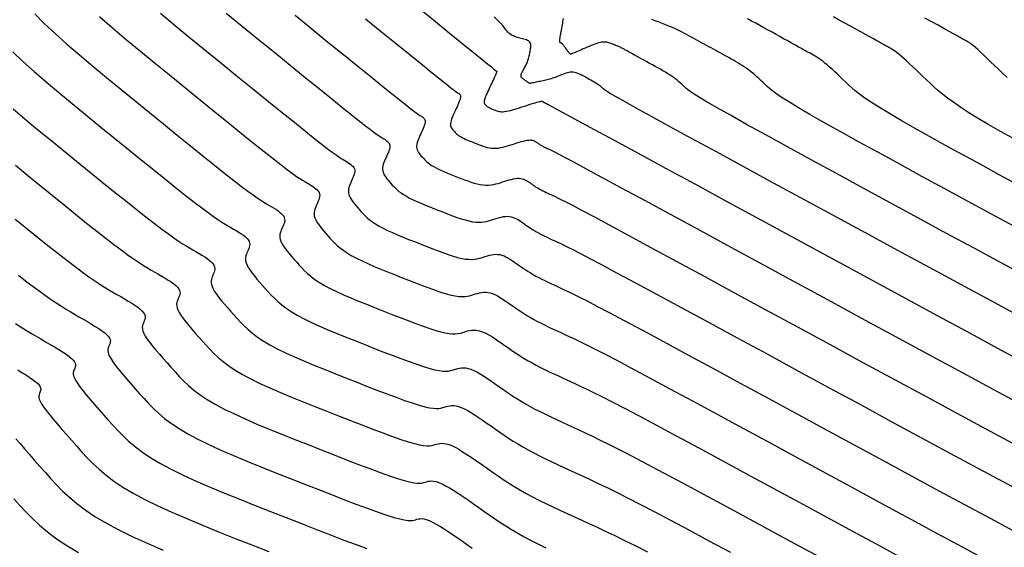
# Model space of a CAD drawing. Units: inches. Extents: x 560848 to 841536, y 348649 to 9137631.
# Drawn here: x 839168 to 839222, y 9136388 to 9136418 of the extents above; entities that cross this region are included whole.
import ezdxf

# ---------------------------------------------------------------- set-up
doc = ezdxf.new("R2010")
doc.units = ezdxf.units.IN
doc.header["$MEASUREMENT"] = 0
doc.layers.add('CNIVEL_M', color=34, linetype='Continuous')
doc.layers.add('CNIVEL_S', color=46, linetype='Continuous')

msp = doc.modelspace()

# ---------------------------------------------------------------- linework, layer by layer
at = {"layer": 'CNIVEL_M'}
for points in [[(839179.262, 9136417.993), (839180.165, 9136417.257), (839181.069, 9136416.522), (839181.959, 9136415.798), (839182.823, 9136415.096), (839183.647, 9136414.426), (839184.42, 9136413.801), (839185.126, 9136413.229), (839185.755, 9136412.723), (839186.291, 9136412.294), (839186.727, 9136411.948), (839187.072, 9136411.678), (839187.338, 9136411.474), (839187.538, 9136411.324), (839187.686, 9136411.219), (839187.795, 9136411.145), (839187.877, 9136411.094), (839187.947, 9136411.053), (839188.013, 9136411.014), (839188.079, 9136410.975), (839188.14, 9136410.933), (839188.197, 9136410.889), (839188.246, 9136410.842), (839188.287, 9136410.79), (839188.318, 9136410.733), (839188.336, 9136410.67), (839188.341, 9136410.6), (839188.334, 9136410.525), (839188.316, 9136410.444), (839188.29, 9136410.359), (839188.257, 9136410.27), (839188.219, 9136410.179), (839188.177, 9136410.086), (839188.133, 9136409.993), (839188.089, 9136409.899), (839188.048, 9136409.805), (839188.01, 9136409.711), (839187.978, 9136409.618), (839187.953, 9136409.525), (839187.938, 9136409.433), (839187.934, 9136409.342), (839187.943, 9136409.251), (839187.967, 9136409.161), (839188.005, 9136409.072), (839188.053, 9136408.983), (839188.111, 9136408.895), (839188.177, 9136408.808), (839188.248, 9136408.72), (839188.323, 9136408.633), (839188.4, 9136408.547), (839188.478, 9136408.46), (839188.559, 9136408.373), (839188.645, 9136408.285), (839188.739, 9136408.197), (839188.845, 9136408.108), (839188.964, 9136408.018), (839189.1, 9136407.926), (839189.256, 9136407.834), (839189.433, 9136407.739), (839189.629, 9136407.643), (839189.842, 9136407.546), (839190.069, 9136407.447), (839190.307, 9136407.348), (839190.554, 9136407.248), (839190.806, 9136407.148), (839191.06, 9136407.047), (839191.315, 9136406.947), (839191.568, 9136406.849), (839191.816, 9136406.756), (839192.058, 9136406.668), (839192.292, 9136406.59), (839192.515, 9136406.522), (839192.725, 9136406.468), (839192.92, 9136406.428), (839193.099, 9136406.405), (839193.263, 9136406.398), (839193.414, 9136406.403), (839193.555, 9136406.419), (839193.687, 9136406.444), (839193.813, 9136406.475), (839193.934, 9136406.511), (839194.054, 9136406.549), (839194.172, 9136406.587), (839194.291, 9136406.623), (839194.409, 9136406.656), (839194.525, 9136406.684), (839194.639, 9136406.706), (839194.752, 9136406.72), (839194.862, 9136406.725), (839194.969, 9136406.718), (839195.072, 9136406.699), (839195.173, 9136406.668), (839195.271, 9136406.628), (839195.367, 9136406.58), (839195.461, 9136406.526), (839195.554, 9136406.467), (839195.646, 9136406.404), (839195.738, 9136406.341), (839195.829, 9136406.276), (839195.922, 9136406.212), (839196.016, 9136406.148), (839196.113, 9136406.083), (839196.213, 9136406.019), (839196.317, 9136405.954), (839196.426, 9136405.889), (839196.541, 9136405.824), (839196.662, 9136405.759), (839196.789, 9136405.694), (839196.921, 9136405.628), (839197.058, 9136405.562), (839197.197, 9136405.496), (839197.339, 9136405.43), (839197.483, 9136405.365), (839197.628, 9136405.298), (839197.776, 9136405.23), (839197.95, 9136405.148), (839198.174, 9136405.039), (839198.472, 9136404.888), (839198.87, 9136404.683), (839199.392, 9136404.409), (839200.063, 9136404.053), (839200.909, 9136403.601), (839201.945, 9136403.044), (839203.156, 9136402.391), (839204.516, 9136401.656), (839206, 9136400.853), (839207.584, 9136399.994), (839209.243, 9136399.095), (839210.951, 9136398.168), (839212.684, 9136397.228), (839214.418, 9136396.287), (839216.131, 9136395.358), (839217.801, 9136394.454), (839219.406, 9136393.586), (839220.927, 9136392.767), (839222.34, 9136392.008), (839223.626, 9136391.322)], [(839223.661, 9136403.362), (839222.216, 9136404.142), (839220.72, 9136404.952), (839219.19, 9136405.781), (839217.642, 9136406.621), (839216.096, 9136407.46), (839214.573, 9136408.287), (839213.095, 9136409.09), (839211.687, 9136409.857), (839210.372, 9136410.576), (839209.172, 9136411.234), (839208.111, 9136411.82), (839207.211, 9136412.322), (839206.488, 9136412.731), (839205.927, 9136413.055), (839205.505, 9136413.308), (839205.198, 9136413.499), (839204.983, 9136413.643), (839204.838, 9136413.75), (839204.739, 9136413.834), (839204.663, 9136413.905), (839204.591, 9136413.974), (839204.517, 9136414.043), (839204.441, 9136414.113), (839204.362, 9136414.184), (839204.277, 9136414.255), (839204.187, 9136414.328), (839204.089, 9136414.401), (839203.983, 9136414.476), (839203.867, 9136414.553), (839203.743, 9136414.631), (839203.612, 9136414.711), (839203.474, 9136414.791), (839203.332, 9136414.873), (839203.186, 9136414.955), (839203.037, 9136415.037), (839202.888, 9136415.12), (839202.738, 9136415.202), (839202.59, 9136415.284), (839202.446, 9136415.363), (839202.307, 9136415.44), (839202.174, 9136415.513), (839202.05, 9136415.582), (839201.937, 9136415.644), (839201.835, 9136415.701), (839201.747, 9136415.749), (839201.67, 9136415.792), (839201.604, 9136415.828), (839201.546, 9136415.86), (839201.495, 9136415.888), (839201.449, 9136415.914), (839201.407, 9136415.937), (839201.367, 9136415.96), (839201.326, 9136415.982), (839201.286, 9136416.004), (839201.245, 9136416.027), (839201.203, 9136416.049), (839201.16, 9136416.071), (839201.116, 9136416.093), (839201.07, 9136416.114), (839201.023, 9136416.136), (839200.974, 9136416.157), (839200.923, 9136416.178), (839200.871, 9136416.199), (839200.817, 9136416.219), (839200.762, 9136416.24), (839200.707, 9136416.26), (839200.651, 9136416.281), (839200.595, 9136416.301), (839200.539, 9136416.321), (839200.482, 9136416.341), (839200.423, 9136416.358), (839200.362, 9136416.372), (839200.297, 9136416.381), (839200.229, 9136416.386), (839200.155, 9136416.384), (839200.076, 9136416.375), (839199.99, 9136416.358), (839199.899, 9136416.334), (839199.803, 9136416.303), (839199.703, 9136416.268), (839199.599, 9136416.228), (839199.493, 9136416.185), (839199.385, 9136416.14), (839199.277, 9136416.093), (839199.169, 9136416.047), (839199.062, 9136416.002), (839198.958, 9136415.957), (839198.86, 9136415.915), (839198.768, 9136415.876), (839198.684, 9136415.841), (839198.609, 9136415.809), (839198.546, 9136415.783), (839198.496, 9136415.761), (839198.457, 9136415.745), (839198.428, 9136415.733), (839198.406, 9136415.725), (839198.392, 9136415.719), (839198.382, 9136415.716), (839198.375, 9136415.713), (839198.37, 9136415.712), (839198.365, 9136415.711), (839198.36, 9136415.71), (839198.354, 9136415.711), (839198.347, 9136415.713), (839198.339, 9136415.719), (839198.328, 9136415.727), (839198.316, 9136415.739), (839198.3, 9136415.756), (839198.282, 9136415.777), (839198.261, 9136415.803), (839198.238, 9136415.833), (839198.213, 9136415.866), (839198.186, 9136415.902), (839198.158, 9136415.939), (839198.13, 9136415.978), (839198.101, 9136416.018), (839198.072, 9136416.057), (839198.044, 9136416.096), (839198.016, 9136416.134), (839197.989, 9136416.169), (839197.963, 9136416.203), (839197.939, 9136416.233), (839197.916, 9136416.26), (839197.896, 9136416.283), (839197.878, 9136416.301), (839197.862, 9136416.315), (839197.848, 9136416.326), (839197.836, 9136416.333), (839197.825, 9136416.339), (839197.814, 9136416.342), (839197.804, 9136416.344), (839197.795, 9136416.346), (839197.786, 9136416.347), (839197.777, 9136416.351), (839197.769, 9136416.357), (839197.762, 9136416.368), (839197.757, 9136416.384), (839197.754, 9136416.409), (839197.754, 9136416.442), (839197.757, 9136416.486), (839197.763, 9136416.542), (839197.772, 9136416.608), (839197.784, 9136416.683), (839197.797, 9136416.766), (839197.813, 9136416.854), (839197.83, 9136416.948), (839197.847, 9136417.044), (839197.865, 9136417.142), (839197.883, 9136417.24), (839197.901, 9136417.336), (839197.918, 9136417.43), (839197.934, 9136417.52), (839197.949, 9136417.604), (839197.962, 9136417.682)], [(839167.459, 9136412.679), (839168.128, 9136412.115), (839168.823, 9136411.54), (839169.534, 9136410.958), (839170.254, 9136410.371), (839170.974, 9136409.786), (839171.685, 9136409.208), (839172.38, 9136408.645), (839173.048, 9136408.104), (839173.683, 9136407.595), (839174.275, 9136407.123), (839174.815, 9136406.697), (839175.296, 9136406.324), (839175.711, 9136406.009), (839176.066, 9136405.748), (839176.37, 9136405.532), (839176.632, 9136405.355), (839176.859, 9136405.207), (839177.06, 9136405.083), (839177.245, 9136404.973), (839177.421, 9136404.872), (839177.594, 9136404.771), (839177.765, 9136404.671), (839177.929, 9136404.572), (839178.083, 9136404.474), (839178.225, 9136404.378), (839178.349, 9136404.284), (839178.455, 9136404.192), (839178.537, 9136404.103), (839178.594, 9136404.017), (839178.629, 9136403.934), (839178.644, 9136403.853), (839178.642, 9136403.775), (839178.627, 9136403.698), (839178.603, 9136403.622), (839178.572, 9136403.547), (839178.538, 9136403.473), (839178.504, 9136403.398), (839178.473, 9136403.322), (839178.449, 9136403.241), (839178.434, 9136403.154), (839178.434, 9136403.06), (839178.45, 9136402.955), (839178.486, 9136402.838), (839178.545, 9136402.708), (839178.631, 9136402.562), (839178.74, 9136402.402), (839178.868, 9136402.231), (839179.014, 9136402.049), (839179.173, 9136401.86), (839179.342, 9136401.664), (839179.518, 9136401.464), (839179.697, 9136401.263), (839179.878, 9136401.061), (839180.065, 9136400.859), (839180.265, 9136400.655), (839180.485, 9136400.45), (839180.73, 9136400.243), (839181.008, 9136400.034), (839181.324, 9136399.821), (839181.686, 9136399.606), (839182.097, 9136399.386), (839182.553, 9136399.163), (839183.048, 9136398.937), (839183.576, 9136398.708), (839184.129, 9136398.477), (839184.702, 9136398.245), (839185.287, 9136398.012), (839185.879, 9136397.779), (839186.471, 9136397.546), (839187.055, 9136397.317), (839187.623, 9136397.096), (839188.168, 9136396.888), (839188.682, 9136396.696), (839189.157, 9136396.525), (839189.584, 9136396.379), (839189.958, 9136396.261), (839190.271, 9136396.175), (839190.529, 9136396.118), (839190.741, 9136396.085), (839190.914, 9136396.073), (839191.055, 9136396.078), (839191.173, 9136396.095), (839191.276, 9136396.12), (839191.37, 9136396.149), (839191.464, 9136396.178), (839191.56, 9136396.205), (839191.66, 9136396.225), (839191.766, 9136396.237), (839191.882, 9136396.236), (839192.008, 9136396.22), (839192.147, 9136396.187), (839192.301, 9136396.132), (839192.472, 9136396.054), (839192.658, 9136395.955), (839192.857, 9136395.838), (839193.067, 9136395.706), (839193.285, 9136395.562), (839193.51, 9136395.409), (839193.74, 9136395.249), (839193.971, 9136395.087), (839194.203, 9136394.925), (839194.437, 9136394.762), (839194.676, 9136394.599), (839194.921, 9136394.436), (839195.174, 9136394.272), (839195.438, 9136394.109), (839195.714, 9136393.944), (839196.005, 9136393.78), (839196.313, 9136393.615), (839196.635, 9136393.449), (839196.969, 9136393.283), (839197.314, 9136393.116), (839197.668, 9136392.949), (839198.028, 9136392.782), (839198.392, 9136392.615), (839198.758, 9136392.448), (839199.127, 9136392.279), (839199.511, 9136392.102), (839199.926, 9136391.907), (839200.386, 9136391.686), (839200.907, 9136391.43), (839201.505, 9136391.13), (839202.193, 9136390.777), (839202.988, 9136390.364), (839203.899, 9136389.883), (839204.917, 9136389.341), (839206.026, 9136388.747), (839207.211, 9136388.109)], [(839167.718, 9136398.211), (839167.97, 9136398.059), (839168.203, 9136397.914), (839168.412, 9136397.777), (839168.592, 9136397.65), (839168.738, 9136397.535), (839168.848, 9136397.433), (839168.924, 9136397.343), (839168.971, 9136397.263), (839168.994, 9136397.191), (839168.998, 9136397.126), (839168.987, 9136397.065), (839168.967, 9136397.009), (839168.943, 9136396.953), (839168.918, 9136396.898), (839168.898, 9136396.838), (839168.887, 9136396.77), (839168.891, 9136396.69), (839168.914, 9136396.594), (839168.962, 9136396.477), (839169.038, 9136396.335), (839169.147, 9136396.165), (839169.294, 9136395.963), (839169.474, 9136395.733), (839169.684, 9136395.478), (839169.917, 9136395.203), (839170.169, 9136394.912), (839170.436, 9136394.608), (839170.712, 9136394.296), (839170.994, 9136393.979), (839171.277, 9136393.662), (839171.571, 9136393.345), (839171.885, 9136393.025), (839172.23, 9136392.704), (839172.615, 9136392.379), (839173.051, 9136392.05), (839173.548, 9136391.717), (839174.115, 9136391.378), (839174.761, 9136391.033), (839175.477, 9136390.683), (839176.254, 9136390.328), (839177.082, 9136389.969), (839177.951, 9136389.607), (839178.85, 9136389.243), (839179.769, 9136388.877), (839180.698, 9136388.51), (839181.627, 9136388.144)]]:
    msp.add_lwpolyline(points, dxfattribs=at)
at = {"layer": 'CNIVEL_S'}
for points in [[(839190.007, 9136418.22), (839190.862, 9136417.524), (839191.637, 9136416.893), (839192.318, 9136416.339), (839192.888, 9136415.876), (839193.337, 9136415.511), (839193.675, 9136415.236), (839193.918, 9136415.039), (839194.082, 9136414.906), (839194.182, 9136414.825), (839194.235, 9136414.783), (839194.257, 9136414.766), (839194.262, 9136414.762), (839194.265, 9136414.76), (839194.267, 9136414.757), (839194.267, 9136414.75), (839194.265, 9136414.738), (839194.26, 9136414.72), (839194.25, 9136414.694), (839194.236, 9136414.658), (839194.216, 9136414.61), (839194.189, 9136414.551), (839194.157, 9136414.479), (839194.12, 9136414.398), (839194.079, 9136414.309), (839194.035, 9136414.214), (839193.988, 9136414.113), (839193.939, 9136414.01), (839193.89, 9136413.904), (839193.841, 9136413.799), (839193.793, 9136413.695), (839193.747, 9136413.594), (839193.704, 9136413.497), (839193.665, 9136413.405), (839193.631, 9136413.32), (839193.603, 9136413.244), (839193.582, 9136413.177), (839193.569, 9136413.12), (839193.564, 9136413.073), (839193.564, 9136413.035), (839193.57, 9136413.003), (839193.579, 9136412.976), (839193.592, 9136412.954), (839193.607, 9136412.935), (839193.622, 9136412.917), (839193.638, 9136412.899), (839193.655, 9136412.881), (839193.673, 9136412.863), (839193.692, 9136412.845), (839193.714, 9136412.827), (839193.738, 9136412.808), (839193.766, 9136412.789), (839193.798, 9136412.77), (839193.835, 9136412.751), (839193.875, 9136412.731), (839193.919, 9136412.711), (839193.965, 9136412.691), (839194.014, 9136412.67), (839194.065, 9136412.65), (839194.117, 9136412.629), (839194.169, 9136412.609), (839194.222, 9136412.588), (839194.276, 9136412.569), (839194.332, 9136412.551), (839194.392, 9136412.537), (839194.458, 9136412.526), (839194.53, 9136412.521), (839194.609, 9136412.521), (839194.698, 9136412.528), (839194.796, 9136412.544), (839194.903, 9136412.566), (839195.018, 9136412.594), (839195.14, 9136412.627), (839195.266, 9136412.664), (839195.397, 9136412.704), (839195.529, 9136412.746), (839195.664, 9136412.789), (839195.798, 9136412.832), (839195.93, 9136412.874), (839196.058, 9136412.915), (839196.18, 9136412.953), (839196.294, 9136412.989), (839196.398, 9136413.02), (839196.491, 9136413.047), (839196.569, 9136413.069), (839196.633, 9136413.085), (839196.682, 9136413.096), (839196.719, 9136413.103), (839196.747, 9136413.105), (839196.766, 9136413.105), (839196.78, 9136413.102), (839196.79, 9136413.098), (839196.797, 9136413.092), (839196.805, 9136413.087), (839196.812, 9136413.082), (839196.82, 9136413.077), (839196.828, 9136413.072), (839196.836, 9136413.067), (839196.844, 9136413.061), (839196.853, 9136413.056), (839196.862, 9136413.051), (839196.872, 9136413.046), (839196.882, 9136413.041), (839196.893, 9136413.035), (839196.903, 9136413.03), (839196.915, 9136413.025), (839196.926, 9136413.019), (839196.938, 9136413.014), (839196.949, 9136413.009), (839196.966, 9136413.001), (839197.013, 9136412.976), (839197.122, 9136412.918), (839197.323, 9136412.81), (839197.647, 9136412.635), (839198.124, 9136412.377), (839198.785, 9136412.019), (839199.662, 9136411.544), (839200.773, 9136410.941), (839202.1, 9136410.221), (839203.61, 9136409.402), (839205.274, 9136408.499), (839207.061, 9136407.529), (839208.94, 9136406.51), (839210.88, 9136405.457), (839212.851, 9136404.387), (839214.823, 9136403.317), (839216.771, 9136402.261), (839218.67, 9136401.232), (839220.497, 9136400.245), (839222.226, 9136399.313), (839223.834, 9136398.45)], [(839168.661, 9136417.943), (839169.191, 9136417.414), (839169.787, 9136416.856), (839170.439, 9136416.273), (839171.139, 9136415.669), (839171.876, 9136415.048), (839172.641, 9136414.414), (839173.425, 9136413.772), (839174.219, 9136413.126), (839175.012, 9136412.48), (839175.795, 9136411.844), (839176.557, 9136411.225), (839177.288, 9136410.633), (839177.978, 9136410.077), (839178.615, 9136409.565), (839179.191, 9136409.107), (839179.694, 9136408.712), (839180.117, 9136408.385), (839180.468, 9136408.12), (839180.757, 9136407.909), (839180.994, 9136407.742), (839181.19, 9136407.612), (839181.354, 9136407.508), (839181.498, 9136407.422), (839181.631, 9136407.344), (839181.762, 9136407.269), (839181.89, 9136407.193), (839182.014, 9136407.117), (839182.129, 9136407.04), (839182.233, 9136406.963), (839182.325, 9136406.886), (839182.4, 9136406.808), (839182.457, 9136406.73), (839182.493, 9136406.65), (839182.511, 9136406.57), (839182.513, 9136406.49), (839182.501, 9136406.408), (839182.479, 9136406.327), (839182.449, 9136406.245), (839182.414, 9136406.163), (839182.376, 9136406.081), (839182.338, 9136405.998), (839182.303, 9136405.915), (839182.273, 9136405.829), (839182.252, 9136405.74), (839182.241, 9136405.646), (839182.245, 9136405.546), (839182.265, 9136405.44), (839182.305, 9136405.325), (839182.365, 9136405.202), (839182.446, 9136405.07), (839182.542, 9136404.932), (839182.653, 9136404.788), (839182.775, 9136404.639), (839182.905, 9136404.487), (839183.04, 9136404.332), (839183.178, 9136404.176), (839183.318, 9136404.02), (839183.462, 9136403.864), (839183.617, 9136403.707), (839183.786, 9136403.549), (839183.976, 9136403.389), (839184.19, 9136403.227), (839184.435, 9136403.063), (839184.714, 9136402.897), (839185.031, 9136402.727), (839185.384, 9136402.555), (839185.766, 9136402.38), (839186.173, 9136402.204), (839186.6, 9136402.026), (839187.042, 9136401.847), (839187.495, 9136401.667), (839187.952, 9136401.486), (839188.409, 9136401.306), (839188.86, 9136401.13), (839189.301, 9136400.96), (839189.724, 9136400.8), (839190.126, 9136400.654), (839190.5, 9136400.524), (839190.841, 9136400.414), (839191.143, 9136400.328), (839191.402, 9136400.267), (839191.623, 9136400.23), (839191.81, 9136400.212), (839191.97, 9136400.212), (839192.108, 9136400.224), (839192.229, 9136400.247), (839192.339, 9136400.276), (839192.444, 9136400.309), (839192.547, 9136400.342), (839192.652, 9136400.372), (839192.759, 9136400.398), (839192.87, 9136400.416), (839192.985, 9136400.424), (839193.105, 9136400.42), (839193.233, 9136400.402), (839193.368, 9136400.366), (839193.512, 9136400.312), (839193.664, 9136400.24), (839193.823, 9136400.154), (839193.987, 9136400.056), (839194.156, 9136399.947), (839194.328, 9136399.832), (839194.502, 9136399.711), (839194.678, 9136399.589), (839194.854, 9136399.465), (839195.031, 9136399.342), (839195.212, 9136399.218), (839195.398, 9136399.095), (839195.589, 9136398.971), (839195.789, 9136398.847), (839195.999, 9136398.722), (839196.219, 9136398.598), (839196.452, 9136398.472), (839196.696, 9136398.347), (839196.95, 9136398.221), (839197.212, 9136398.095), (839197.48, 9136397.968), (839197.752, 9136397.842), (839198.028, 9136397.715), (839198.306, 9136397.588), (839198.587, 9136397.46), (839198.887, 9136397.32), (839199.225, 9136397.16), (839199.621, 9136396.967), (839200.092, 9136396.731), (839200.659, 9136396.441), (839201.341, 9136396.088), (839202.156, 9136395.659), (839203.117, 9136395.148), (839204.212, 9136394.561), (839205.422, 9136393.911), (839206.726, 9136393.207), (839208.107, 9136392.459), (839209.546, 9136391.68), (839211.022, 9136390.879), (839212.518, 9136390.068), (839214.013, 9136389.256), (839215.49, 9136388.455), (839216.931, 9136387.675)], [(839172.247, 9136417.796), (839172.979, 9136417.163), (839173.75, 9136416.514), (839174.55, 9136415.851), (839175.371, 9136415.179), (839176.201, 9136414.503), (839177.031, 9136413.828), (839177.849, 9136413.162), (839178.646, 9136412.515), (839179.408, 9136411.898), (839180.125, 9136411.318), (839180.786, 9136410.787), (839181.379, 9136410.313), (839181.893, 9136409.906), (839182.321, 9136409.572), (839182.67, 9136409.306), (839182.951, 9136409.097), (839183.175, 9136408.936), (839183.355, 9136408.814), (839183.501, 9136408.72), (839183.624, 9136408.646), (839183.736, 9136408.581), (839183.846, 9136408.517), (839183.953, 9136408.453), (839184.056, 9136408.389), (839184.151, 9136408.323), (839184.238, 9136408.256), (839184.312, 9136408.187), (839184.373, 9136408.117), (839184.416, 9136408.043), (839184.442, 9136407.967), (839184.452, 9136407.888), (839184.447, 9136407.808), (839184.431, 9136407.725), (839184.405, 9136407.641), (839184.372, 9136407.556), (839184.335, 9136407.471), (839184.295, 9136407.385), (839184.255, 9136407.298), (839184.218, 9136407.212), (839184.185, 9136407.123), (839184.16, 9136407.033), (839184.145, 9136406.939), (839184.143, 9136406.842), (839184.155, 9136406.74), (839184.184, 9136406.634), (839184.233, 9136406.521), (839184.299, 9136406.404), (839184.379, 9136406.282), (839184.472, 9136406.157), (839184.575, 9136406.028), (839184.686, 9136405.898), (839184.801, 9136405.766), (839184.919, 9136405.633), (839185.038, 9136405.5), (839185.161, 9136405.367), (839185.293, 9136405.233), (839185.437, 9136405.098), (839185.599, 9136404.962), (839185.782, 9136404.824), (839185.99, 9136404.684), (839186.228, 9136404.542), (839186.498, 9136404.398), (839186.799, 9136404.251), (839187.125, 9136404.102), (839187.472, 9136403.952), (839187.836, 9136403.8), (839188.213, 9136403.647), (839188.598, 9136403.494), (839188.988, 9136403.34), (839189.377, 9136403.187), (839189.763, 9136403.036), (839190.139, 9136402.892), (839190.502, 9136402.756), (839190.848, 9136402.632), (839191.172, 9136402.523), (839191.469, 9136402.432), (839191.735, 9136402.361), (839191.968, 9136402.313), (839192.17, 9136402.286), (839192.345, 9136402.276), (839192.499, 9136402.281), (839192.634, 9136402.297), (839192.757, 9136402.323), (839192.871, 9136402.354), (839192.98, 9136402.389), (839193.089, 9136402.423), (839193.198, 9136402.456), (839193.309, 9136402.484), (839193.421, 9136402.505), (839193.536, 9136402.518), (839193.654, 9136402.52), (839193.776, 9136402.509), (839193.902, 9136402.483), (839194.032, 9136402.441), (839194.167, 9136402.383), (839194.305, 9136402.312), (839194.447, 9136402.231), (839194.591, 9136402.14), (839194.736, 9136402.044), (839194.883, 9136401.942), (839195.031, 9136401.839), (839195.179, 9136401.736), (839195.328, 9136401.632), (839195.48, 9136401.528), (839195.636, 9136401.424), (839195.797, 9136401.32), (839195.965, 9136401.216), (839196.141, 9136401.111), (839196.327, 9136401.007), (839196.522, 9136400.901), (839196.727, 9136400.796), (839196.94, 9136400.69), (839197.16, 9136400.584), (839197.385, 9136400.478), (839197.615, 9136400.371), (839197.847, 9136400.265), (839198.08, 9136400.158), (839198.317, 9136400.05), (839198.575, 9136399.93), (839198.875, 9136399.786), (839199.238, 9136399.607), (839199.685, 9136399.382), (839200.237, 9136399.097), (839200.915, 9136398.743), (839201.74, 9136398.306), (839202.727, 9136397.78), (839203.86, 9136397.171), (839205.12, 9136396.493), (839206.484, 9136395.755), (839207.933, 9136394.971), (839209.445, 9136394.152), (839210.998, 9136393.309), (839212.573, 9136392.454), (839214.148, 9136391.6), (839215.704, 9136390.756), (839217.221, 9136389.935), (839218.679, 9136389.146), (839220.06, 9136388.402), (839221.344, 9136387.713)], [(839175.624, 9136417.98), (839176.46, 9136417.288), (839177.316, 9136416.586), (839178.183, 9136415.88), (839179.05, 9136415.175), (839179.904, 9136414.48), (839180.734, 9136413.806), (839181.528, 9136413.162), (839182.272, 9136412.559), (839182.956, 9136412.008), (839183.567, 9136411.518), (839184.092, 9136411.1), (839184.524, 9136410.76), (839184.871, 9136410.492), (839185.144, 9136410.286), (839185.357, 9136410.13), (839185.52, 9136410.016), (839185.648, 9136409.933), (839185.751, 9136409.87), (839185.841, 9136409.817), (839185.93, 9136409.766), (839186.016, 9136409.714), (839186.098, 9136409.661), (839186.174, 9136409.606), (839186.242, 9136409.549), (839186.3, 9136409.489), (839186.345, 9136409.425), (839186.376, 9136409.357), (839186.392, 9136409.284), (839186.393, 9136409.207), (839186.382, 9136409.126), (839186.361, 9136409.042), (839186.331, 9136408.956), (839186.295, 9136408.868), (839186.256, 9136408.778), (839186.214, 9136408.689), (839186.172, 9136408.599), (839186.133, 9136408.508), (839186.098, 9136408.417), (839186.069, 9136408.325), (839186.049, 9136408.232), (839186.04, 9136408.138), (839186.044, 9136408.041), (839186.064, 9136407.942), (839186.1, 9136407.841), (839186.152, 9136407.738), (839186.216, 9136407.633), (839186.292, 9136407.526), (839186.376, 9136407.418), (839186.467, 9136407.309), (839186.562, 9136407.2), (839186.66, 9136407.09), (839186.758, 9136406.98), (839186.86, 9136406.87), (839186.969, 9136406.759), (839187.088, 9136406.648), (839187.222, 9136406.535), (839187.373, 9136406.421), (839187.545, 9136406.305), (839187.742, 9136406.188), (839187.966, 9136406.068), (839188.214, 9136405.947), (839188.483, 9136405.824), (839188.77, 9136405.699), (839189.072, 9136405.574), (839189.383, 9136405.448), (839189.702, 9136405.321), (839190.024, 9136405.194), (839190.346, 9136405.067), (839190.665, 9136404.943), (839190.978, 9136404.824), (839191.28, 9136404.712), (839191.57, 9136404.611), (839191.843, 9136404.523), (839192.097, 9136404.45), (839192.328, 9136404.395), (839192.533, 9136404.359), (839192.716, 9136404.342), (839192.88, 9136404.339), (839193.027, 9136404.35), (839193.161, 9136404.371), (839193.285, 9136404.399), (839193.403, 9136404.433), (839193.517, 9136404.469), (839193.631, 9136404.505), (839193.745, 9136404.539), (839193.859, 9136404.57), (839193.973, 9136404.595), (839194.088, 9136404.612), (839194.203, 9136404.62), (839194.319, 9136404.617), (839194.435, 9136404.601), (839194.552, 9136404.57), (839194.67, 9136404.526), (839194.788, 9136404.47), (839194.907, 9136404.405), (839195.026, 9136404.333), (839195.145, 9136404.255), (839195.265, 9136404.173), (839195.384, 9136404.09), (839195.504, 9136404.006), (839195.625, 9136403.922), (839195.748, 9136403.838), (839195.874, 9136403.754), (839196.005, 9136403.67), (839196.141, 9136403.585), (839196.283, 9136403.5), (839196.434, 9136403.415), (839196.592, 9136403.33), (839196.758, 9136403.245), (839196.931, 9136403.159), (839197.109, 9136403.073), (839197.291, 9136402.987), (839197.477, 9136402.901), (839197.665, 9136402.815), (839197.854, 9136402.728), (839198.047, 9136402.64), (839198.262, 9136402.539), (839198.524, 9136402.412), (839198.855, 9136402.248), (839199.277, 9136402.032), (839199.814, 9136401.753), (839200.489, 9136401.398), (839201.325, 9136400.954), (839202.336, 9136400.412), (839203.508, 9136399.781), (839204.818, 9136399.074), (839206.242, 9136398.304), (839207.759, 9136397.483), (839209.344, 9136396.623), (839210.975, 9136395.739), (839212.629, 9136394.841), (839214.283, 9136393.943), (839215.917, 9136393.057), (839217.511, 9136392.194), (839219.043, 9136391.366), (839220.493, 9136390.584), (839221.842, 9136389.861), (839223.069, 9136389.206)], [(839183.088, 9136417.869), (839184.013, 9136417.116), (839184.911, 9136416.386), (839185.767, 9136415.691), (839186.567, 9136415.042), (839187.297, 9136414.45), (839187.943, 9136413.929), (839188.49, 9136413.488), (839188.931, 9136413.135), (839189.273, 9136412.864), (839189.531, 9136412.662), (839189.719, 9136412.518), (839189.851, 9136412.421), (839189.941, 9136412.358), (839190.004, 9136412.318), (839190.052, 9136412.29), (839190.097, 9136412.263), (839190.141, 9136412.235), (839190.183, 9136412.206), (839190.22, 9136412.172), (839190.251, 9136412.135), (839190.275, 9136412.091), (839190.29, 9136412.041), (839190.296, 9136411.983), (839190.29, 9136411.917), (839190.275, 9136411.843), (839190.251, 9136411.762), (839190.22, 9136411.676), (839190.183, 9136411.585), (839190.142, 9136411.491), (839190.098, 9136411.394), (839190.052, 9136411.296), (839190.007, 9136411.199), (839189.963, 9136411.102), (839189.922, 9136411.005), (839189.886, 9136410.911), (839189.857, 9136410.819), (839189.835, 9136410.729), (839189.824, 9136410.642), (839189.823, 9136410.559), (839189.835, 9136410.481), (839189.858, 9136410.406), (839189.89, 9136410.334), (839189.931, 9136410.264), (839189.978, 9136410.197), (839190.029, 9136410.132), (839190.084, 9136410.067), (839190.141, 9136410.003), (839190.198, 9136409.939), (839190.257, 9136409.875), (839190.321, 9136409.811), (839190.39, 9136409.746), (839190.468, 9136409.681), (839190.556, 9136409.615), (839190.656, 9136409.547), (839190.77, 9136409.479), (839190.9, 9136409.41), (839191.044, 9136409.339), (839191.201, 9136409.267), (839191.368, 9136409.195), (839191.543, 9136409.122), (839191.724, 9136409.049), (839191.909, 9136408.975), (839192.097, 9136408.901), (839192.284, 9136408.828), (839192.47, 9136408.756), (839192.655, 9136408.687), (839192.836, 9136408.625), (839193.014, 9136408.569), (839193.186, 9136408.522), (839193.353, 9136408.485), (839193.513, 9136408.462), (839193.665, 9136408.451), (839193.81, 9136408.454), (839193.949, 9136408.466), (839194.083, 9136408.488), (839194.213, 9136408.517), (839194.341, 9136408.551), (839194.466, 9136408.589), (839194.59, 9136408.629), (839194.714, 9136408.668), (839194.837, 9136408.707), (839194.958, 9136408.742), (839195.077, 9136408.774), (839195.191, 9136408.8), (839195.301, 9136408.82), (839195.405, 9136408.832), (839195.502, 9136408.835), (839195.592, 9136408.828), (839195.676, 9136408.811), (839195.754, 9136408.786), (839195.827, 9136408.755), (839195.896, 9136408.719), (839195.963, 9136408.678), (839196.027, 9136408.635), (839196.091, 9136408.591), (839196.154, 9136408.547), (839196.219, 9136408.502), (839196.284, 9136408.457), (839196.351, 9136408.413), (839196.42, 9136408.368), (839196.492, 9136408.323), (839196.568, 9136408.278), (839196.648, 9136408.233), (839196.732, 9136408.188), (839196.82, 9136408.143), (839196.912, 9136408.097), (839197.006, 9136408.052), (839197.103, 9136408.006), (839197.202, 9136407.96), (839197.301, 9136407.914), (839197.401, 9136407.869), (839197.506, 9136407.82), (839197.638, 9136407.757), (839197.823, 9136407.665), (839198.089, 9136407.529), (839198.462, 9136407.334), (839198.969, 9136407.065), (839199.637, 9136406.708), (839200.493, 9136406.249), (839201.555, 9136405.676), (839202.804, 9136405.001), (839204.214, 9136404.238), (839205.758, 9136403.402), (839207.41, 9136402.506), (839209.142, 9136401.567), (839210.928, 9136400.598), (839212.74, 9136399.614), (839214.553, 9136398.63), (839216.344, 9136397.659), (839218.091, 9136396.713), (839219.77, 9136395.806), (839221.36, 9136394.949), (839222.838, 9136394.155)], [(839187, 9136417.676), (839187.887, 9136416.955), (839188.714, 9136416.283), (839189.467, 9136415.672), (839190.13, 9136415.134), (839190.689, 9136414.682), (839191.134, 9136414.323), (839191.474, 9136414.05), (839191.724, 9136413.851), (839191.9, 9136413.712), (839192.017, 9136413.623), (839192.088, 9136413.57), (839192.13, 9136413.542), (839192.157, 9136413.526), (839192.181, 9136413.512), (839192.204, 9136413.496), (839192.225, 9136413.478), (839192.242, 9136413.455), (839192.255, 9136413.427), (839192.262, 9136413.393), (839192.263, 9136413.35), (839192.256, 9136413.297), (839192.24, 9136413.234), (839192.216, 9136413.161), (839192.186, 9136413.08), (839192.149, 9136412.992), (839192.109, 9136412.899), (839192.065, 9136412.802), (839192.019, 9136412.702), (839191.971, 9136412.6), (839191.924, 9136412.499), (839191.878, 9136412.398), (839191.834, 9136412.3), (839191.795, 9136412.204), (839191.761, 9136412.112), (839191.733, 9136412.024), (839191.713, 9136411.943), (839191.703, 9136411.868), (839191.702, 9136411.8), (839191.711, 9136411.739), (839191.727, 9136411.684), (839191.75, 9136411.634), (839191.778, 9136411.587), (839191.811, 9136411.543), (839191.846, 9136411.501), (839191.882, 9136411.46), (839191.918, 9136411.419), (839191.956, 9136411.378), (839191.997, 9136411.337), (839192.041, 9136411.296), (839192.091, 9136411.254), (839192.147, 9136411.211), (839192.211, 9136411.168), (839192.284, 9136411.125), (839192.367, 9136411.08), (839192.46, 9136411.035), (839192.56, 9136410.989), (839192.667, 9136410.943), (839192.779, 9136410.896), (839192.894, 9136410.849), (839193.013, 9136410.802), (839193.133, 9136410.755), (839193.253, 9136410.708), (839193.373, 9136410.662), (839193.493, 9136410.619), (839193.614, 9136410.581), (839193.736, 9136410.547), (839193.858, 9136410.521), (839193.981, 9136410.503), (839194.105, 9136410.495), (839194.23, 9136410.497), (839194.357, 9136410.51), (839194.484, 9136410.53), (839194.611, 9136410.557), (839194.74, 9136410.59), (839194.869, 9136410.627), (839194.998, 9136410.667), (839195.127, 9136410.709), (839195.256, 9136410.75), (839195.383, 9136410.79), (839195.508, 9136410.828), (839195.628, 9136410.864), (839195.743, 9136410.895), (839195.85, 9136410.92), (839195.948, 9136410.94), (839196.036, 9136410.952), (839196.112, 9136410.956), (839196.179, 9136410.954), (839196.237, 9136410.944), (839196.287, 9136410.93), (839196.331, 9136410.912), (839196.371, 9136410.89), (839196.409, 9136410.867), (839196.444, 9136410.842), (839196.48, 9136410.817), (839196.515, 9136410.792), (839196.552, 9136410.767), (839196.589, 9136410.742), (839196.628, 9136410.717), (839196.668, 9136410.692), (839196.71, 9136410.667), (839196.755, 9136410.642), (839196.802, 9136410.617), (839196.851, 9136410.592), (839196.902, 9136410.566), (839196.955, 9136410.541), (839197.009, 9136410.515), (839197.064, 9136410.49), (839197.119, 9136410.464), (839197.175, 9136410.439), (839197.236, 9136410.411), (839197.326, 9136410.367), (839197.473, 9136410.291), (839197.706, 9136410.169), (839198.054, 9136409.984), (839198.547, 9136409.721), (839199.211, 9136409.363), (839200.077, 9136408.896), (839201.164, 9136408.309), (839202.452, 9136407.611), (839203.912, 9136406.82), (839205.516, 9136405.95), (839207.235, 9136405.018), (839209.041, 9136404.038), (839210.904, 9136403.027), (839212.796, 9136402.001), (839214.688, 9136400.974), (839216.558, 9136399.96), (839218.381, 9136398.973), (839220.133, 9136398.025), (839221.793, 9136397.131), (839223.336, 9136396.303)], [(839223.485, 9136401.047), (839221.895, 9136401.903), (839220.22, 9136402.808), (839218.48, 9136403.75), (839216.698, 9136404.717), (839214.894, 9136405.695), (839213.091, 9136406.674), (839211.317, 9136407.637), (839209.597, 9136408.571), (839207.961, 9136409.46), (839206.436, 9136410.29), (839205.05, 9136411.045), (839203.83, 9136411.711), (839202.805, 9136412.273), (839201.992, 9136412.721), (839201.374, 9136413.065), (839200.922, 9136413.32), (839200.609, 9136413.501), (839200.407, 9136413.622), (839200.289, 9136413.698), (839200.226, 9136413.745), (839200.191, 9136413.777), (839200.16, 9136413.806), (839200.128, 9136413.836), (839200.095, 9136413.866), (839200.058, 9136413.898), (839200.018, 9136413.93), (839199.973, 9136413.965), (839199.922, 9136414.001), (839199.864, 9136414.04), (839199.8, 9136414.081), (839199.728, 9136414.125), (839199.651, 9136414.17), (839199.569, 9136414.218), (839199.483, 9136414.266), (839199.394, 9136414.316), (839199.304, 9136414.366), (839199.212, 9136414.416), (839199.121, 9136414.467), (839199.029, 9136414.516), (839198.938, 9136414.563), (839198.848, 9136414.605), (839198.759, 9136414.643), (839198.672, 9136414.674), (839198.585, 9136414.698), (839198.501, 9136414.713), (839198.419, 9136414.718), (839198.339, 9136414.714), (839198.26, 9136414.703), (839198.182, 9136414.685), (839198.106, 9136414.662), (839198.03, 9136414.635), (839197.955, 9136414.606), (839197.88, 9136414.575), (839197.805, 9136414.545), (839197.731, 9136414.514), (839197.656, 9136414.484), (839197.581, 9136414.455), (839197.506, 9136414.427), (839197.431, 9136414.399), (839197.356, 9136414.374), (839197.281, 9136414.35), (839197.205, 9136414.327), (839197.13, 9136414.307), (839197.055, 9136414.287), (839196.979, 9136414.269), (839196.903, 9136414.252), (839196.828, 9136414.236), (839196.752, 9136414.22), (839196.677, 9136414.204), (839196.601, 9136414.189), (839196.527, 9136414.173), (839196.455, 9136414.159), (839196.386, 9136414.145), (839196.322, 9136414.132), (839196.264, 9136414.121), (839196.212, 9136414.112), (839196.169, 9136414.104), (839196.134, 9136414.099), (839196.108, 9136414.096), (839196.088, 9136414.095), (839196.074, 9136414.095), (839196.065, 9136414.097), (839196.059, 9136414.099), (839196.055, 9136414.102), (839196.053, 9136414.105), (839196.05, 9136414.108), (839196.047, 9136414.111), (839196.044, 9136414.116), (839196.038, 9136414.12), (839196.031, 9136414.126), (839196.022, 9136414.134), (839196.01, 9136414.143), (839195.995, 9136414.154), (839195.976, 9136414.167), (839195.954, 9136414.182), (839195.93, 9136414.199), (839195.903, 9136414.217), (839195.874, 9136414.237), (839195.844, 9136414.257), (839195.813, 9136414.278), (839195.782, 9136414.299), (839195.75, 9136414.32), (839195.72, 9136414.342), (839195.691, 9136414.364), (839195.666, 9136414.389), (839195.644, 9136414.415), (839195.627, 9136414.444), (839195.616, 9136414.476), (839195.611, 9136414.511), (839195.614, 9136414.551), (839195.624, 9136414.594), (839195.64, 9136414.64), (839195.66, 9136414.689), (839195.684, 9136414.74), (839195.712, 9136414.793), (839195.741, 9136414.846), (839195.771, 9136414.9), (839195.801, 9136414.954), (839195.831, 9136415.008), (839195.86, 9136415.063), (839195.889, 9136415.119), (839195.916, 9136415.175), (839195.942, 9136415.233), (839195.967, 9136415.292), (839195.99, 9136415.353), (839196.01, 9136415.415), (839196.029, 9136415.479), (839196.046, 9136415.545), (839196.062, 9136415.612), (839196.077, 9136415.679), (839196.091, 9136415.748), (839196.104, 9136415.817), (839196.117, 9136415.886), (839196.13, 9136415.955), (839196.142, 9136416.023), (839196.15, 9136416.09), (839196.155, 9136416.154), (839196.154, 9136416.215), (839196.146, 9136416.272), (839196.13, 9136416.324), (839196.105, 9136416.371), (839196.068, 9136416.412), (839196.022, 9136416.447), (839195.968, 9136416.477), (839195.907, 9136416.503), (839195.84, 9136416.526), (839195.769, 9136416.547), (839195.696, 9136416.566), (839195.621, 9136416.585), (839195.546, 9136416.603), (839195.471, 9136416.622), (839195.397, 9136416.642), (839195.325, 9136416.665), (839195.254, 9136416.69), (839195.186, 9136416.719), (839195.12, 9136416.752), (839195.057, 9136416.79), (839194.997, 9136416.834), (839194.941, 9136416.882), (839194.887, 9136416.935), (839194.836, 9136416.991), (839194.786, 9136417.05), (839194.737, 9136417.111), (839194.689, 9136417.174), (839194.642, 9136417.237), (839194.593, 9136417.303), (839194.53, 9136417.378), (839194.44, 9136417.475), (839194.309, 9136417.604), (839194.125, 9136417.775)], [(839222.96, 9136406.153), (839221.682, 9136406.846), (839220.391, 9136407.546), (839219.1, 9136408.246), (839217.829, 9136408.938), (839216.594, 9136409.61), (839215.414, 9136410.255), (839214.308, 9136410.862), (839213.294, 9136411.424), (839212.391, 9136411.93), (839211.617, 9136412.37), (839210.984, 9136412.74), (839210.481, 9136413.045), (839210.087, 9136413.295), (839209.786, 9136413.498), (839209.559, 9136413.664), (839209.387, 9136413.803), (839209.252, 9136413.922), (839209.136, 9136414.033), (839209.022, 9136414.142), (839208.908, 9136414.25), (839208.794, 9136414.357), (839208.68, 9136414.462), (839208.565, 9136414.564), (839208.45, 9136414.663), (839208.334, 9136414.758), (839208.217, 9136414.849), (839208.099, 9136414.934), (839207.98, 9136415.015), (839207.861, 9136415.092), (839207.741, 9136415.166), (839207.62, 9136415.236), (839207.5, 9136415.305), (839207.378, 9136415.373), (839207.257, 9136415.44), (839207.136, 9136415.507), (839207.015, 9136415.574), (839206.893, 9136415.641), (839206.77, 9136415.709), (839206.647, 9136415.777), (839206.523, 9136415.845), (839206.398, 9136415.915), (839206.271, 9136415.985), (839206.143, 9136416.055), (839206.013, 9136416.127), (839205.883, 9136416.199), (839205.751, 9136416.272), (839205.619, 9136416.345), (839205.486, 9136416.419), (839205.353, 9136416.493), (839205.219, 9136416.567), (839205.086, 9136416.641), (839204.951, 9136416.715), (839204.815, 9136416.788), (839204.677, 9136416.862), (839204.535, 9136416.934), (839204.389, 9136417.007), (839204.238, 9136417.079), (839204.081, 9136417.15), (839203.919, 9136417.22), (839203.75, 9136417.29), (839203.576, 9136417.359), (839203.399, 9136417.427), (839203.218, 9136417.495), (839203.035, 9136417.563), (839202.85, 9136417.631)], [(839223.139, 9136408.472), (839222.105, 9136409.033), (839221.085, 9136409.588), (839220.092, 9136410.13), (839219.14, 9136410.652), (839218.244, 9136411.149), (839217.417, 9136411.613), (839216.672, 9136412.039), (839216.023, 9136412.419), (839215.48, 9136412.75), (839215.034, 9136413.036), (839214.67, 9136413.282), (839214.375, 9136413.497), (839214.135, 9136413.686), (839213.936, 9136413.855), (839213.765, 9136414.011), (839213.608, 9136414.161), (839213.453, 9136414.31), (839213.299, 9136414.457), (839213.147, 9136414.601), (839212.998, 9136414.74), (839212.853, 9136414.873), (839212.713, 9136414.999), (839212.579, 9136415.116), (839212.451, 9136415.221), (839212.331, 9136415.315), (839212.218, 9136415.399), (839212.11, 9136415.473), (839212.008, 9136415.54), (839211.909, 9136415.6), (839211.813, 9136415.656), (839211.719, 9136415.709), (839211.627, 9136415.76), (839211.534, 9136415.812), (839211.439, 9136415.864), (839211.339, 9136415.919), (839211.234, 9136415.977), (839211.12, 9136416.04), (839210.995, 9136416.109), (839210.859, 9136416.185), (839210.707, 9136416.269), (839210.539, 9136416.361), (839210.357, 9136416.462), (839210.162, 9136416.57), (839209.956, 9136416.684), (839209.743, 9136416.802), (839209.523, 9136416.924), (839209.298, 9136417.049), (839209.072, 9136417.174), (839208.845, 9136417.299), (839208.618, 9136417.424), (839208.391, 9136417.548), (839208.162, 9136417.67)], [(839222.867, 9136411.05), (839222.18, 9136411.435), (839221.539, 9136411.803), (839220.952, 9136412.148), (839220.43, 9136412.468), (839219.977, 9136412.76), (839219.587, 9136413.026), (839219.253, 9136413.27), (839218.964, 9136413.496), (839218.711, 9136413.707), (839218.486, 9136413.907), (839218.278, 9136414.1), (839218.08, 9136414.289), (839217.884, 9136414.477), (839217.69, 9136414.663), (839217.5, 9136414.844), (839217.316, 9136415.018), (839217.141, 9136415.182), (839216.976, 9136415.335), (839216.823, 9136415.473), (839216.685, 9136415.594), (839216.563, 9136415.697), (839216.455, 9136415.783), (839216.359, 9136415.854), (839216.274, 9136415.914), (839216.198, 9136415.964), (839216.127, 9136416.007), (839216.061, 9136416.045), (839215.996, 9136416.081), (839215.931, 9136416.117), (839215.863, 9136416.154), (839215.786, 9136416.197), (839215.697, 9136416.246), (839215.593, 9136416.304), (839215.468, 9136416.373), (839215.319, 9136416.455), (839215.143, 9136416.553), (839214.935, 9136416.667), (839214.7, 9136416.798), (839214.441, 9136416.941), (839214.162, 9136417.096), (839213.866, 9136417.259), (839213.559, 9136417.43), (839213.244, 9136417.604), (839212.925, 9136417.781)], [(839222.553, 9136414.417), (839222.315, 9136414.645), (839222.081, 9136414.87), (839221.853, 9136415.088), (839221.635, 9136415.296), (839221.429, 9136415.492), (839221.239, 9136415.671), (839221.068, 9136415.83), (839220.919, 9136415.966), (839220.795, 9136416.078), (839220.692, 9136416.166), (839220.609, 9136416.236), (839220.541, 9136416.288), (839220.486, 9136416.328), (839220.441, 9136416.358), (839220.402, 9136416.381), (839220.366, 9136416.401), (839220.329, 9136416.421), (839220.287, 9136416.445), (839220.233, 9136416.475), (839220.161, 9136416.514), (839220.066, 9136416.567), (839219.941, 9136416.636), (839219.78, 9136416.725), (839219.579, 9136416.837), (839219.332, 9136416.973), (839219.044, 9136417.133), (839218.72, 9136417.312), (839218.367, 9136417.508), (839217.99, 9136417.716)], [(839167.442, 9136415.838), (839168.01, 9136415.306), (839168.632, 9136414.75), (839169.299, 9136414.174), (839170.002, 9136413.581), (839170.732, 9136412.977), (839171.48, 9136412.365), (839172.236, 9136411.749), (839172.993, 9136411.133), (839173.74, 9136410.526), (839174.468, 9136409.935), (839175.168, 9136409.369), (839175.83, 9136408.836), (839176.445, 9136408.344), (839177.003, 9136407.902), (839177.495, 9136407.518), (839177.914, 9136407.197), (839178.267, 9136406.934), (839178.564, 9136406.721), (839178.813, 9136406.549), (839179.024, 9136406.409), (839179.207, 9136406.295), (839179.371, 9136406.197), (839179.526, 9136406.108), (839179.678, 9136406.02), (839179.828, 9136405.932), (839179.971, 9136405.844), (839180.106, 9136405.757), (839180.229, 9136405.671), (839180.337, 9136405.585), (839180.427, 9136405.5), (839180.497, 9136405.416), (839180.544, 9136405.334), (839180.57, 9136405.252), (839180.578, 9136405.171), (839180.572, 9136405.092), (839180.553, 9136405.012), (839180.526, 9136404.934), (839180.493, 9136404.855), (839180.457, 9136404.777), (839180.421, 9136404.698), (839180.388, 9136404.618), (839180.361, 9136404.535), (839180.343, 9136404.447), (839180.338, 9136404.353), (839180.347, 9136404.251), (839180.376, 9136404.139), (839180.425, 9136404.016), (839180.498, 9136403.882), (839180.593, 9136403.736), (839180.705, 9136403.581), (839180.833, 9136403.418), (839180.974, 9136403.249), (839181.123, 9136403.075), (839181.279, 9136402.898), (839181.438, 9136402.72), (839181.598, 9136402.541), (839181.764, 9136402.361), (839181.941, 9136402.181), (839182.135, 9136402), (839182.353, 9136401.816), (839182.599, 9136401.631), (839182.879, 9136401.442), (839183.2, 9136401.251), (839183.564, 9136401.057), (839183.968, 9136400.859), (839184.407, 9136400.658), (839184.874, 9136400.456), (839185.365, 9136400.252), (839185.872, 9136400.046), (839186.391, 9136399.839), (839186.915, 9136399.632), (839187.44, 9136399.426), (839187.958, 9136399.223), (839188.462, 9136399.028), (839188.946, 9136398.844), (839189.404, 9136398.675), (839189.828, 9136398.524), (839190.213, 9136398.396), (839190.55, 9136398.294), (839190.836, 9136398.221), (839191.076, 9136398.174), (839191.276, 9136398.149), (839191.442, 9136398.142), (839191.582, 9136398.151), (839191.701, 9136398.171), (839191.807, 9136398.198), (839191.907, 9136398.229), (839192.006, 9136398.26), (839192.106, 9136398.289), (839192.209, 9136398.311), (839192.318, 9136398.326), (839192.433, 9136398.33), (839192.557, 9136398.32), (839192.69, 9136398.294), (839192.835, 9136398.249), (839192.992, 9136398.183), (839193.161, 9136398.098), (839193.34, 9136397.996), (839193.527, 9136397.881), (839193.72, 9136397.755), (839193.919, 9136397.62), (839194.121, 9136397.48), (839194.324, 9136397.338), (839194.528, 9136397.195), (839194.734, 9136397.052), (839194.944, 9136396.909), (839195.159, 9136396.765), (839195.382, 9136396.622), (839195.614, 9136396.478), (839195.857, 9136396.333), (839196.112, 9136396.189), (839196.382, 9136396.043), (839196.665, 9136395.898), (839196.96, 9136395.752), (839197.263, 9136395.605), (839197.574, 9136395.459), (839197.89, 9136395.312), (839198.21, 9136395.165), (839198.532, 9136395.018), (839198.857, 9136394.869), (839199.199, 9136394.711), (839199.576, 9136394.533), (839200.003, 9136394.326), (839200.5, 9136394.08), (839201.082, 9136393.786), (839201.767, 9136393.432), (839202.572, 9136393.011), (839203.508, 9136392.515), (839204.565, 9136391.951), (839205.724, 9136391.329), (839206.968, 9136390.658), (839208.282, 9136389.948), (839209.647, 9136389.209), (839211.046, 9136388.45), (839212.462, 9136387.681)], [(839167.588, 9136409.551), (839168.272, 9136408.994), (839168.955, 9136408.438), (839169.631, 9136407.889), (839170.291, 9136407.354), (839170.929, 9136406.84), (839171.536, 9136406.354), (839172.104, 9136405.902), (839172.627, 9136405.492), (839173.097, 9136405.13), (839173.508, 9136404.822), (839173.865, 9136404.562), (839174.177, 9136404.344), (839174.45, 9136404.161), (839174.693, 9136404.005), (839174.913, 9136403.87), (839175.118, 9136403.749), (839175.315, 9136403.635), (839175.511, 9136403.523), (839175.702, 9136403.411), (839175.887, 9136403.3), (839176.061, 9136403.191), (839176.22, 9136403.085), (839176.362, 9136402.982), (839176.482, 9136402.883), (839176.577, 9136402.789), (839176.645, 9136402.7), (839176.688, 9136402.616), (839176.709, 9136402.535), (839176.712, 9136402.458), (839176.702, 9136402.383), (839176.68, 9136402.311), (839176.651, 9136402.24), (839176.619, 9136402.169), (839176.586, 9136402.098), (839176.558, 9136402.025), (839176.536, 9136401.947), (839176.526, 9136401.861), (839176.53, 9136401.766), (839176.552, 9136401.659), (839176.596, 9136401.538), (839176.666, 9136401.399), (839176.763, 9136401.242), (839176.886, 9136401.069), (839177.031, 9136400.88), (839177.195, 9136400.68), (839177.372, 9136400.47), (839177.561, 9136400.253), (839177.757, 9136400.031), (839177.956, 9136399.806), (839178.158, 9136399.581), (839178.366, 9136399.356), (839178.589, 9136399.129), (839178.834, 9136398.901), (839179.107, 9136398.67), (839179.416, 9136398.437), (839179.769, 9136398.201), (839180.172, 9136397.96), (839180.63, 9136397.715), (839181.138, 9136397.467), (839181.689, 9136397.215), (839182.277, 9136396.96), (839182.893, 9136396.703), (839183.531, 9136396.445), (839184.183, 9136396.185), (839184.843, 9136395.925), (839185.502, 9136395.665), (839186.152, 9136395.41), (839186.785, 9136395.164), (839187.39, 9136394.932), (839187.96, 9136394.718), (839188.485, 9136394.526), (839188.956, 9136394.361), (839189.365, 9136394.227), (839189.705, 9136394.129), (839189.983, 9136394.062), (839190.206, 9136394.022), (839190.386, 9136394.004), (839190.529, 9136394.004), (839190.645, 9136394.018), (839190.744, 9136394.042), (839190.834, 9136394.069), (839190.922, 9136394.097), (839191.013, 9136394.121), (839191.11, 9136394.139), (839191.215, 9136394.147), (839191.33, 9136394.142), (839191.459, 9136394.12), (839191.604, 9136394.079), (839191.768, 9136394.015), (839191.952, 9136393.925), (839192.155, 9136393.812), (839192.374, 9136393.68), (839192.607, 9136393.531), (839192.85, 9136393.369), (839193.102, 9136393.197), (839193.358, 9136393.018), (839193.618, 9136392.837), (839193.878, 9136392.654), (839194.141, 9136392.472), (839194.408, 9136392.289), (839194.682, 9136392.106), (839194.966, 9136391.923), (839195.262, 9136391.74), (839195.572, 9136391.556), (839195.898, 9136391.371), (839196.243, 9136391.186), (839196.604, 9136391), (839196.979, 9136390.814), (839197.366, 9136390.627), (839197.762, 9136390.44), (839198.165, 9136390.253), (839198.574, 9136390.065), (839198.984, 9136389.878), (839199.397, 9136389.689), (839199.824, 9136389.493), (839200.277, 9136389.28), (839200.769, 9136389.045), (839201.315, 9136388.779), (839201.927, 9136388.474), (839202.619, 9136388.122)], [(839167.576, 9136406.571), (839168.202, 9136406.064), (839168.809, 9136405.576), (839169.388, 9136405.112), (839169.934, 9136404.68), (839170.439, 9136404.286), (839170.898, 9136403.936), (839171.304, 9136403.634), (839171.664, 9136403.376), (839171.983, 9136403.156), (839172.269, 9136402.967), (839172.528, 9136402.803), (839172.767, 9136402.658), (839172.992, 9136402.525), (839173.21, 9136402.399), (839173.427, 9136402.274), (839173.64, 9136402.15), (839173.845, 9136402.028), (839174.038, 9136401.908), (839174.216, 9136401.792), (839174.374, 9136401.681), (839174.509, 9136401.575), (839174.617, 9136401.476), (839174.696, 9136401.383), (839174.747, 9136401.298), (839174.774, 9136401.217), (839174.783, 9136401.141), (839174.776, 9136401.069), (839174.757, 9136400.999), (839174.73, 9136400.932), (839174.7, 9136400.865), (839174.669, 9136400.798), (839174.643, 9136400.728), (839174.624, 9136400.653), (839174.617, 9136400.569), (839174.626, 9136400.473), (839174.654, 9136400.364), (839174.707, 9136400.237), (839174.786, 9136400.091), (839174.896, 9136399.923), (839175.033, 9136399.735), (839175.194, 9136399.53), (839175.375, 9136399.311), (839175.571, 9136399.08), (839175.78, 9136398.841), (839175.996, 9136398.597), (839176.216, 9136398.35), (839176.438, 9136398.102), (839176.667, 9136397.853), (839176.913, 9136397.603), (839177.183, 9136397.352), (839177.484, 9136397.097), (839177.825, 9136396.84), (839178.213, 9136396.58), (839178.657, 9136396.314), (839179.162, 9136396.045), (839179.723, 9136395.771), (839180.331, 9136395.493), (839180.978, 9136395.212), (839181.658, 9136394.929), (839182.361, 9136394.644), (839183.08, 9136394.358), (839183.807, 9136394.071), (839184.533, 9136393.785), (839185.25, 9136393.504), (839185.946, 9136393.233), (839186.612, 9136392.976), (839187.238, 9136392.739), (839187.813, 9136392.526), (839188.328, 9136392.343), (839188.773, 9136392.194), (839189.14, 9136392.083), (839189.436, 9136392.006), (839189.672, 9136391.958), (839189.857, 9136391.935), (839190.002, 9136391.931), (839190.117, 9136391.942), (839190.212, 9136391.963), (839190.297, 9136391.989), (839190.38, 9136392.015), (839190.467, 9136392.038), (839190.56, 9136392.053), (839190.663, 9136392.058), (839190.779, 9136392.048), (839190.91, 9136392.02), (839191.061, 9136391.971), (839191.234, 9136391.897), (839191.432, 9136391.796), (839191.652, 9136391.67), (839191.891, 9136391.522), (839192.147, 9136391.356), (839192.415, 9136391.176), (839192.693, 9136390.985), (839192.977, 9136390.787), (839193.264, 9136390.586), (839193.553, 9136390.384), (839193.844, 9136390.182), (839194.14, 9136389.979), (839194.444, 9136389.777), (839194.759, 9136389.574), (839195.086, 9136389.37), (839195.43, 9136389.167), (839195.791, 9136388.962), (839196.173, 9136388.757), (839196.573, 9136388.551), (839196.988, 9136388.345)], [(839167.764, 9136403.459), (839168.251, 9136403.081), (839168.699, 9136402.742), (839169.101, 9136402.446), (839169.463, 9136402.19), (839169.79, 9136401.967), (839170.088, 9136401.773), (839170.363, 9136401.6), (839170.62, 9136401.445), (839170.865, 9136401.301), (839171.105, 9136401.163), (839171.343, 9136401.025), (839171.577, 9136400.889), (839171.802, 9136400.755), (839172.015, 9136400.625), (839172.212, 9136400.499), (839172.387, 9136400.38), (839172.537, 9136400.267), (839172.658, 9136400.162), (839172.746, 9136400.067), (839172.806, 9136399.979), (839172.84, 9136399.899), (839172.853, 9136399.824), (839172.85, 9136399.754), (839172.834, 9136399.688), (839172.809, 9136399.624), (839172.781, 9136399.561), (839172.752, 9136399.498), (839172.728, 9136399.431), (839172.712, 9136399.359), (839172.708, 9136399.276), (839172.722, 9136399.18), (839172.757, 9136399.068), (839172.817, 9136398.936), (839172.907, 9136398.782), (839173.029, 9136398.603), (839173.18, 9136398.401), (839173.357, 9136398.179), (839173.556, 9136397.942), (839173.771, 9136397.691), (839173.998, 9136397.43), (839174.235, 9136397.163), (839174.475, 9136396.893), (839174.717, 9136396.622), (839174.969, 9136396.35), (839175.237, 9136396.077), (839175.532, 9136395.802), (839175.861, 9136395.525), (839176.234, 9136395.244), (839176.658, 9136394.959), (839177.143, 9136394.669), (839177.695, 9136394.374), (839178.307, 9136394.075), (839178.972, 9136393.771), (839179.68, 9136393.465), (839180.422, 9136393.155), (839181.19, 9136392.844), (839181.976, 9136392.531), (839182.771, 9136392.218), (839183.565, 9136391.905), (839184.347, 9136391.597), (839185.108, 9136391.301), (839185.834, 9136391.02), (839186.516, 9136390.76), (839187.142, 9136390.527), (839187.7, 9136390.325), (839188.18, 9136390.161), (839188.574, 9136390.037), (839188.889, 9136389.95), (839189.137, 9136389.894), (839189.329, 9136389.866), (839189.476, 9136389.858), (839189.589, 9136389.866), (839189.68, 9136389.885), (839189.76, 9136389.909), (839189.839, 9136389.934), (839189.921, 9136389.954), (839190.01, 9136389.967), (839190.111, 9136389.968), (839190.227, 9136389.954), (839190.361, 9136389.92), (839190.518, 9136389.864), (839190.701, 9136389.78), (839190.912, 9136389.667), (839191.149, 9136389.527), (839191.409, 9136389.364), (839191.687, 9136389.181), (839191.98, 9136388.983), (839192.284, 9136388.774), (839192.596, 9136388.556), (839192.911, 9136388.335)], [(839167.597, 9136400.779), (839167.907, 9136400.579), (839168.197, 9136400.398), (839168.473, 9136400.233), (839168.739, 9136400.077), (839169, 9136399.926), (839169.259, 9136399.777), (839169.514, 9136399.628), (839169.76, 9136399.483), (839169.993, 9136399.342), (839170.207, 9136399.207), (839170.399, 9136399.078), (839170.564, 9136398.959), (839170.698, 9136398.849), (839170.797, 9136398.75), (839170.865, 9136398.661), (839170.905, 9136398.581), (839170.924, 9136398.508), (839170.924, 9136398.44), (839170.911, 9136398.377), (839170.888, 9136398.316), (839170.862, 9136398.257), (839170.835, 9136398.198), (839170.813, 9136398.135), (839170.799, 9136398.064), (839170.8, 9136397.983), (839170.818, 9136397.887), (839170.859, 9136397.772), (839170.927, 9136397.636), (839171.027, 9136397.474), (839171.161, 9136397.283), (839171.327, 9136397.067), (839171.52, 9136396.829), (839171.736, 9136396.572), (839171.97, 9136396.301), (839172.217, 9136396.019), (839172.473, 9136395.729), (839172.734, 9136395.436), (839172.997, 9136395.142), (839173.27, 9136394.847), (839173.561, 9136394.551), (839173.881, 9136394.253), (839174.238, 9136393.952), (839174.642, 9136393.647), (839175.103, 9136393.338), (839175.629, 9136393.023), (839176.228, 9136392.704), (839176.892, 9136392.379), (839177.613, 9136392.05), (839178.381, 9136391.717), (839179.186, 9136391.381), (839180.02, 9136391.043), (839180.872, 9136390.704), (839181.734, 9136390.364), (839182.596, 9136390.025), (839183.445, 9136389.691), (839184.269, 9136389.369), (839185.056, 9136389.064), (839185.794, 9136388.781), (839186.47, 9136388.527), (839187.072, 9136388.307)], [(839167.621, 9136394.399), (839167.847, 9136394.128), (839168.097, 9136393.834), (839168.368, 9136393.522), (839168.655, 9136393.196), (839168.951, 9136392.862), (839169.253, 9136392.523), (839169.557, 9136392.183), (839169.872, 9136391.842), (839170.209, 9136391.499), (839170.579, 9136391.154), (839170.992, 9136390.806), (839171.46, 9136390.453), (839171.992, 9136390.096), (839172.601, 9136389.732), (839173.293, 9136389.362), (839174.062, 9136388.987), (839174.895, 9136388.606), (839175.783, 9136388.221)], [(839167.512, 9136391.066), (839167.837, 9136390.703), (839168.174, 9136390.339), (839168.533, 9136389.973), (839168.928, 9136389.605), (839169.369, 9136389.233), (839169.868, 9136388.856), (839170.437, 9136388.475), (839171.087, 9136388.087)]]:
    msp.add_lwpolyline(points, dxfattribs=at)

doc.saveas('drawing.dxf')
